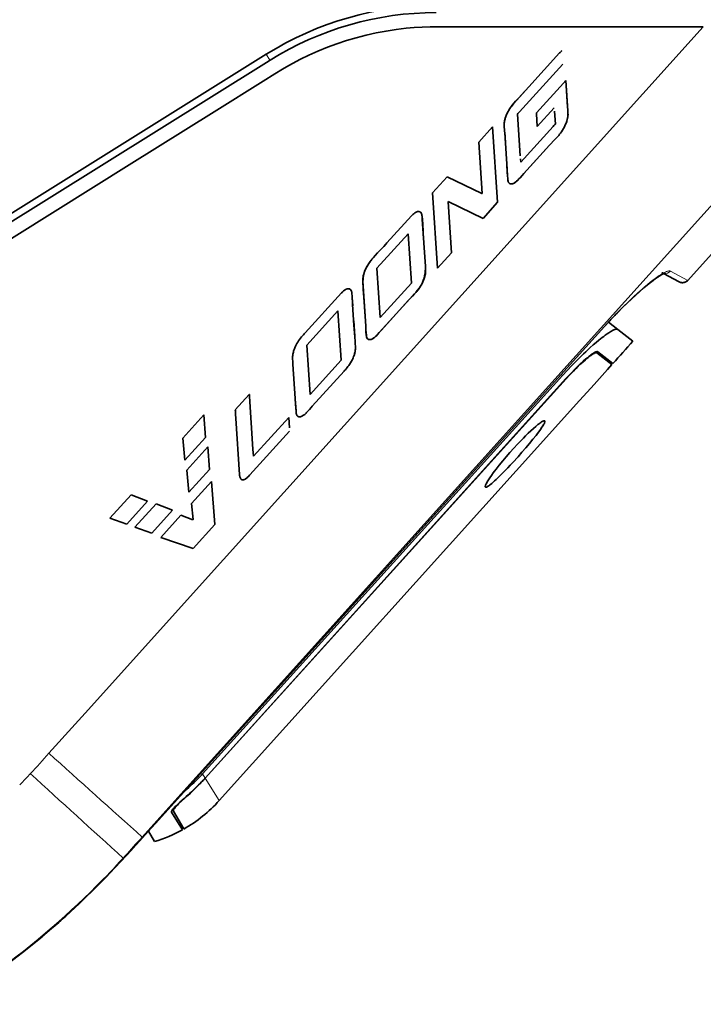
# Model space of a CAD drawing. Extents: x -442 to 5291, y -354 to 1139.
# Drawn here: x 844 to 892, y 510 to 579 of the extents above; entities that cross this region are included whole.
import ezdxf

# ---------------------------------------------------------------- set-up
doc = ezdxf.new("R2010")
doc.units = 0
doc.layers.add('5', color=1, linetype='Continuous', lineweight=35)
doc.styles.add('机械', font='txt', dxfattribs={"width": 0.7, "height": 20})
doc.dimstyles.new('机械', dxfattribs={"dimscale": 0, "dimtxt": 20, "dimasz": 10, "dimexe": 1.25, "dimexo": 0, "dimtad": 1, "dimdec": 1, "dimdsep": 46, "dimtxsty": '机械', "dimcen": 2.5, "dimadec": 0, "dimazin": 0, "dimtfac": 1, "dimtdec": 1, "dimtmove": 0, "dimatfit": 3, "dimfxl": 1, "dimtolj": 1, "dimarcsym": 0})

# ---------------------------------------------------------------- blocks, each defined once
blk = doc.blocks.new('*D12')
at = {"layer": '5', "color": 0, "lineweight": -2, "transparency": 16777216}
for p, q in [((944.993, 623.696), (944.993, 434.832)), ((175.015, 563.445), (175.015, 434.832)), ((185.015, 436.082), (934.993, 436.082))]:
    blk.add_line(p, q, dxfattribs=at)
at = {"layer": '5', "color": 0, "transparency": 16777216}
for points in [[(185.015, 437.749), (185.015, 434.415), (175.015, 436.082)], [(934.993, 437.749), (934.993, 434.415), (944.993, 436.082)]]:
    blk.add_solid(points, dxfattribs=at)
at = {"layer": 'Defpoints', "color": 0, "transparency": 16777216}
for p in [(944.993, 623.696), (175.015, 563.445), (944.993, 436.082)]:
    blk.add_point(p, dxfattribs=at)
at = {"layer": '5', "color": 0, "lineweight": -2, "transparency": 16777216, "insert": (560.004, 446.707), "char_height": 20, "attachment_point": 5, "style": '机械'}
blk.add_mtext('\\A1;770', dxfattribs=at)

msp = doc.modelspace()

# ---------------------------------------------------------------- linework, layer by layer
at = {"color": 7, "lineweight": 13}
for p, q in [((854.197, 536.84), (892.121, 578.955)), ((903.967, 578.955), (855.018, 524.589)), ((853.653, 523.002), (885.185, 557.91))]:
    msp.add_line(p, q, dxfattribs=at)
at = {"color": 7, "lineweight": 35}
for p, q in [((891.031, 561.141), (907.071, 578.954)), ((826.492, 555.197), (861.437, 577.032)), ((861.459, 576.459), (815.039, 547.452)), ((882.24, 554.462), (856.962, 526.475)), ((857.143, 526.186), (882.479, 554.243)), ((882.49, 554.233), (857.152, 526.172))]:
    msp.add_line(p, q, dxfattribs=at)
at = {"color": 7, "lineweight": 13, "ltscale": 0.012453}
msp.add_line((861.437, 577.032), (861.694, 576.605), dxfattribs=at)
at = {"color": 7, "lineweight": 35, "ltscale": 0.12078}
msp.add_line((882.035, 577.117), (878.786, 573.542), dxfattribs=at)
at = {"color": 7, "lineweight": 35, "ltscale": 0.007213}
msp.add_line((861.704, 576.612), (861.459, 576.459), dxfattribs=at)
at = {"color": 7, "lineweight": 35, "ltscale": 0.113007}
msp.add_line((879.218, 572.987), (882.258, 576.333), dxfattribs=at)
at = {"color": 7, "lineweight": 35, "ltscale": 0.070792}
msp.add_line((882.308, 575.007), (880.404, 572.911), dxfattribs=at)
at = {"color": 7, "lineweight": 35, "ltscale": 0.047122}
msp.add_line((882.592, 573.3), (882.467, 575.181), dxfattribs=at)
at = {"color": 7, "lineweight": 35, "ltscale": 0.053191}
msp.add_line((882.608, 573.058), (882.467, 575.181), dxfattribs=at)
at = {"color": 7, "lineweight": 35, "ltscale": 0.073437}
msp.add_line((879.27, 569.899), (879.075, 572.83), dxfattribs=at)
at = {"color": 7, "lineweight": 35, "ltscale": 0.001802}
msp.add_line((880.404, 572.911), (880.409, 572.839), dxfattribs=at)
at = {"color": 7, "lineweight": 35, "ltscale": 0.022216}
msp.add_line((880.409, 572.839), (880.468, 571.953), dxfattribs=at)
at = {"color": 7, "lineweight": 35, "ltscale": 0.04417}
msp.add_line((880.468, 571.953), (881.656, 573.26), dxfattribs=at)
at = {"color": 7, "lineweight": 35, "ltscale": 0.022771}
msp.add_line((881.672, 573.026), (881.733, 572.117), dxfattribs=at)
at = {"color": 7, "lineweight": 35, "ltscale": 0.036158}
msp.add_line((877.324, 571.932), (876.351, 570.862), dxfattribs=at)
at = {"color": 7, "lineweight": 35, "ltscale": 0.132954}
for p, q in [((877.678, 566.626), (877.324, 571.932)), ((873.113, 567.298), (873.467, 561.991))]:
    msp.add_line(p, q, dxfattribs=at)
at = {"color": 7, "lineweight": 35, "ltscale": 0.018316}
msp.add_line((878.175, 571.56), (878.223, 570.829), dxfattribs=at)
at = {"color": 7, "lineweight": 35, "ltscale": 0.085086}
msp.add_line((881.59, 571.959), (879.301, 569.44), dxfattribs=at)
at = {"color": 7, "lineweight": 35, "ltscale": 0.090409}
msp.add_line((876.351, 570.862), (876.592, 567.253), dxfattribs=at)
at = {"color": 7, "lineweight": 35, "ltscale": 0.0677}
msp.add_line((879.501, 568.632), (881.322, 570.636), dxfattribs=at)
at = {"color": 7, "lineweight": 35, "ltscale": 0.067196}
msp.add_line((879.513, 568.645), (881.321, 570.634), dxfattribs=at)
at = {"color": 7, "lineweight": 35, "ltscale": 0.005879}
msp.add_line((879.301, 569.44), (879.285, 569.675), dxfattribs=at)
at = {"color": 7, "lineweight": 35, "ltscale": 0.019706}
msp.add_line((878.332, 569.212), (878.384, 568.425), dxfattribs=at)
at = {"color": 7, "lineweight": 35, "ltscale": 0.037992}
msp.add_line((874.135, 568.422), (873.113, 567.298), dxfattribs=at)
at = {"color": 7, "lineweight": 35, "ltscale": 0.067899}
msp.add_line((876.58, 567.24), (874.135, 568.422), dxfattribs=at)
at = {"color": 7, "lineweight": 35, "ltscale": 0.000459117}
msp.add_line((876.592, 567.253), (876.58, 567.24), dxfattribs=at)
at = {"color": 7, "lineweight": 35, "ltscale": 0.000229106}
msp.add_line((874.206, 566.67), (874.212, 566.677), dxfattribs=at)
at = {"color": 7, "lineweight": 35, "ltscale": 0.090238}
msp.add_line((874.446, 563.069), (874.206, 566.67), dxfattribs=at)
at = {"color": 7, "lineweight": 35, "ltscale": 0.067815}
msp.add_line((874.212, 566.677), (876.656, 565.501), dxfattribs=at)
at = {"color": 7, "lineweight": 35, "ltscale": 0.03799}
msp.add_line((876.656, 565.501), (877.678, 566.626), dxfattribs=at)
at = {"color": 7, "lineweight": 35, "ltscale": 0.064294}
msp.add_line((871.642, 565.678), (869.912, 563.775), dxfattribs=at)
at = {"color": 7, "lineweight": 35, "ltscale": 0.064295}
msp.add_line((871.642, 565.678), (869.912, 563.775), dxfattribs=at)
at = {"color": 7, "lineweight": 35, "ltscale": 0.083104}
msp.add_line((872.606, 562.116), (872.385, 565.433), dxfattribs=at)
at = {"color": 7, "lineweight": 35, "ltscale": 0.081474}
for p, q in [((869.204, 562.003), (871.395, 564.415)), ((871.626, 560.958), (869.435, 558.546))]:
    msp.add_line(p, q, dxfattribs=at)
at = {"color": 7, "lineweight": 35, "ltscale": 0.086635}
for p, q in [((871.395, 564.415), (871.626, 560.958)), ((869.435, 558.546), (869.204, 562.003)), ((864.51, 553.126), (864.279, 556.583))]:
    msp.add_line(p, q, dxfattribs=at)
at = {"color": 7, "lineweight": 35, "ltscale": 0.036387}
msp.add_line((873.467, 561.991), (874.446, 563.069), dxfattribs=at)
at = {"color": 7, "lineweight": 13, "ltscale": 0.034687}
msp.add_line((889.808, 561.795), (891.031, 561.141), dxfattribs=at)
at = {"color": 7, "lineweight": 35, "ltscale": 0.078894}
msp.add_line((868.208, 561.086), (868.418, 557.937), dxfattribs=at)
at = {"color": 7, "lineweight": 35, "ltscale": 0.030762}
msp.add_line((890.421, 561.038), (889.334, 561.616), dxfattribs=at)
at = {"color": 7, "lineweight": 35, "ltscale": 0.094604}
msp.add_line((866.716, 560.258), (864.172, 557.458), dxfattribs=at)
at = {"color": 7, "lineweight": 35, "ltscale": 0.014746}
msp.add_line((867.504, 559.355), (867.464, 559.943), dxfattribs=at)
at = {"color": 7, "lineweight": 35, "ltscale": 0.079996}
msp.add_line((869.368, 557.48), (871.52, 559.848), dxfattribs=at)
at = {"color": 7, "lineweight": 35, "ltscale": 0.071346}
msp.add_line((869.505, 557.631), (871.424, 559.743), dxfattribs=at)
at = {"color": 7, "lineweight": 35, "ltscale": 0.081476}
msp.add_line((864.279, 556.583), (866.47, 558.995), dxfattribs=at)
at = {"color": 7, "lineweight": 35, "ltscale": 0.086634}
msp.add_line((866.47, 558.995), (866.701, 555.538), dxfattribs=at)
at = {"color": 7, "lineweight": 35, "ltscale": 0.027166}
msp.add_line((867.646, 557.218), (867.574, 558.302), dxfattribs=at)
at = {"color": 7, "lineweight": 35, "ltscale": 0.020885}
msp.add_line((885.468, 558.209), (886.127, 557.694), dxfattribs=at)
at = {"color": 7, "lineweight": 13, "ltscale": 0.000169812}
msp.add_line((885.19, 557.904), (885.186, 557.909), dxfattribs=at)
at = {"color": 7, "lineweight": 35, "ltscale": 0.033414}
msp.add_line((886.127, 557.694), (887.18, 556.871), dxfattribs=at)
at = {"color": 7, "lineweight": 35, "ltscale": 0.00027954}
msp.add_line((868.586, 557.008), (868.596, 557.003), dxfattribs=at)
at = {"color": 7, "lineweight": 35, "ltscale": 0.002525}
msp.add_line((884.651, 556.055), (884.572, 556.117), dxfattribs=at)
at = {"color": 7, "lineweight": 35, "ltscale": 0.03346}
msp.add_line((885.772, 555.306), (884.718, 556.13), dxfattribs=at)
at = {"color": 7, "lineweight": 35, "ltscale": 0.000661593}
msp.add_line((863.286, 555.838), (863.284, 555.811), dxfattribs=at)
at = {"color": 7, "lineweight": 35, "ltscale": 0.081478}
msp.add_line((866.701, 555.538), (864.51, 553.126), dxfattribs=at)
at = {"color": 7, "lineweight": 35, "ltscale": 0.033397}
msp.add_line((885.704, 555.233), (884.651, 556.055), dxfattribs=at)
at = {"color": 7, "lineweight": 35, "ltscale": 0.08339}
msp.add_line((864.658, 552.297), (866.901, 554.766), dxfattribs=at)
at = {"color": 7, "lineweight": 13, "ltscale": 0.002964}
msp.add_line((882.24, 554.462), (882.146, 554.535), dxfattribs=at)
at = {"color": 7, "lineweight": 13, "ltscale": 0.000382749}
msp.add_line((882.478, 554.242), (882.49, 554.233), dxfattribs=at)
at = {"color": 7, "lineweight": 35, "ltscale": 0.036621}
msp.add_line((860.24, 553.131), (859.255, 552.047), dxfattribs=at)
at = {"color": 7, "lineweight": 35, "ltscale": 0.092671}
msp.add_line((860.497, 549.287), (860.25, 552.986), dxfattribs=at)
at = {"color": 7, "lineweight": 35, "ltscale": 0.055403}
msp.add_line((857.058, 551.697), (855.568, 550.057), dxfattribs=at)
at = {"color": 7, "lineweight": 35, "ltscale": 0.039731}
msp.add_line((857.172, 550.112), (857.058, 551.697), dxfattribs=at)
at = {"color": 7, "lineweight": 35, "ltscale": 0.098477}
msp.add_line((859.296, 551.438), (859.558, 547.507), dxfattribs=at)
at = {"color": 7, "lineweight": 35, "ltscale": 0.092213}
msp.add_line((863.011, 551.513), (860.531, 548.784), dxfattribs=at)
at = {"color": 7, "lineweight": 35, "ltscale": 0.018013}
msp.add_line((863.059, 550.794), (863.011, 551.513), dxfattribs=at)
at = {"color": 7, "lineweight": 35, "ltscale": 0.038954}
msp.add_line((855.568, 550.057), (855.712, 548.506), dxfattribs=at)
at = {"color": 7, "lineweight": 35, "ltscale": 0.054265}
msp.add_line((855.712, 548.506), (857.172, 550.112), dxfattribs=at)
at = {"color": 7, "lineweight": 35, "ltscale": 0.103674}
msp.add_line((860.286, 547.486), (863.075, 550.555), dxfattribs=at)
at = {"color": 7, "lineweight": 35, "ltscale": 0.055402}
msp.add_line((857.342, 549.448), (855.852, 547.808), dxfattribs=at)
at = {"color": 7, "lineweight": 35, "ltscale": 0.039729}
msp.add_line((857.456, 547.863), (857.342, 549.448), dxfattribs=at)
at = {"color": 7, "lineweight": 35, "ltscale": 0.01262}
msp.add_line((860.53, 548.784), (860.497, 549.287), dxfattribs=at)
at = {"color": 7, "lineweight": 35, "ltscale": 0.038952}
msp.add_line((855.852, 547.808), (855.996, 546.257), dxfattribs=at)
at = {"color": 7, "lineweight": 35, "ltscale": 0.054266}
msp.add_line((855.996, 546.257), (857.456, 547.863), dxfattribs=at)
at = {"color": 7, "lineweight": 35, "ltscale": 0.001179}
msp.add_line((860.254, 547.451), (860.286, 547.486), dxfattribs=at)
at = {"color": 7, "lineweight": 35, "ltscale": 0.052182}
msp.add_line((857.596, 547.011), (856.192, 545.466), dxfattribs=at)
at = {"color": 7, "lineweight": 35, "ltscale": 0.075847}
msp.add_line((857.813, 543.985), (857.596, 547.011), dxfattribs=at)
at = {"color": 7, "lineweight": 35, "ltscale": 0.055406}
for p, q in [((851.947, 546.073), (850.457, 544.432)), ((853.696, 545.436), (852.206, 543.796))]:
    msp.add_line(p, q, dxfattribs=at)
at = {"color": 7, "lineweight": 35, "ltscale": 0.030932}
for p, q in [((853.105, 545.636), (851.947, 546.073)), ((854.854, 545), (853.696, 545.436))]:
    msp.add_line(p, q, dxfattribs=at)
at = {"color": 7, "lineweight": 35, "ltscale": 0.05436}
for p, q in [((851.643, 544.027), (853.105, 545.636)), ((853.392, 543.391), (854.854, 545))]:
    msp.add_line(p, q, dxfattribs=at)
at = {"color": 7, "lineweight": 35, "ltscale": 0.028123}
msp.add_line((856.192, 545.466), (856.296, 544.346), dxfattribs=at)
at = {"color": 7, "lineweight": 35, "ltscale": 0.031333}
msp.add_line((850.457, 544.432), (851.643, 544.027), dxfattribs=at)
at = {"color": 7, "lineweight": 35, "ltscale": 0.052441}
msp.add_line((855.443, 544.642), (854.032, 543.089), dxfattribs=at)
at = {"color": 7, "lineweight": 35, "ltscale": 0.022332}
msp.add_line((856.279, 544.327), (855.443, 544.642), dxfattribs=at)
at = {"color": 7, "lineweight": 35, "ltscale": 0.00065034}
msp.add_line((856.296, 544.346), (856.279, 544.327), dxfattribs=at)
at = {"color": 7, "lineweight": 35, "ltscale": 0.031335}
msp.add_line((852.206, 543.796), (853.392, 543.391), dxfattribs=at)
at = {"color": 7, "lineweight": 35, "ltscale": 0.05638}
msp.add_line((856.296, 542.316), (857.813, 543.985), dxfattribs=at)
at = {"color": 7, "lineweight": 35, "ltscale": 0.059818}
msp.add_line((854.032, 543.089), (856.296, 542.316), dxfattribs=at)
at = {"color": 7, "lineweight": 13, "ltscale": 0.196226}
msp.add_line((848.943, 531.009), (854.197, 536.84), dxfattribs=at)
at = {"color": 7, "lineweight": 13, "ltscale": 0.00947}
msp.add_line((844.613, 526.218), (844.871, 526.495), dxfattribs=at)
at = {"color": 7, "lineweight": 13, "ltscale": 0.008541}
msp.add_line((856.962, 526.475), (857.143, 526.186), dxfattribs=at)
at = {"color": 7, "lineweight": 13, "ltscale": 0.017786}
msp.add_line((844.124, 525.701), (844.613, 526.218), dxfattribs=at)
at = {"color": 7, "lineweight": 13, "ltscale": 0.002983}
msp.add_line((856.664, 526.325), (856.726, 526.223), dxfattribs=at)
at = {"color": 7, "lineweight": 13, "ltscale": 0.000391018}
msp.add_line((856.939, 525.944), (856.931, 525.958), dxfattribs=at)
at = {"color": 7, "lineweight": 13, "ltscale": 0.046255}
msp.add_line((857.152, 526.172), (858.135, 524.605), dxfattribs=at)
at = {"color": 7, "lineweight": 13, "ltscale": 0.085712}
msp.add_line((855.018, 524.589), (852.724, 522.041), dxfattribs=at)
at = {"color": 7, "lineweight": 35, "ltscale": 0.005848}
msp.add_line((855.54, 524.637), (855.367, 524.48), dxfattribs=at)
at = {"color": 7, "lineweight": 35, "ltscale": 0.036164}
msp.add_line((854.791, 523.781), (855.558, 522.554), dxfattribs=at)
at = {"color": 7, "lineweight": 35, "ltscale": 0.000812049}
msp.add_line((854.834, 523.937), (854.853, 523.963), dxfattribs=at)
at = {"color": 7, "lineweight": 35, "ltscale": 0.003212}
msp.add_line((854.853, 523.963), (854.917, 523.852), dxfattribs=at)
at = {"color": 7, "lineweight": 35, "ltscale": 0.03601}
msp.add_line((855.638, 522.605), (854.917, 523.852), dxfattribs=at)
at = {"color": 7, "lineweight": 13, "ltscale": 0.0398}
msp.add_line((852.587, 521.82), (853.653, 523.002), dxfattribs=at)
at = {"color": 7, "lineweight": 35, "ltscale": 0.020908}
msp.add_line((853.595, 521.731), (853.165, 522.448), dxfattribs=at)
at = {"color": 7, "lineweight": 13, "ltscale": 0.006304}
msp.add_line((852.724, 522.041), (852.556, 521.854), dxfattribs=at)
at = {"color": 7, "lineweight": 13, "ltscale": 0.001113}
msp.add_line((852.587, 521.82), (852.557, 521.853), dxfattribs=at)
at = {"color": 7, "lineweight": 35}
for points in [[(828.124, 554.449), (851.817, 569.255), (857.776, 572.978), (861.215, 575.127), (862.047, 575.647), (862.584, 575.978), (862.864, 576.142), (863.284, 576.378), (863.847, 576.675), (864.415, 576.953), (865.065, 577.246), (865.725, 577.517), (866.395, 577.765), (867.073, 577.991), (867.758, 578.193), (868.45, 578.372), (869.148, 578.527), (869.85, 578.659), (870.556, 578.766), (871.265, 578.849), (871.825, 578.898), (872.386, 578.932), (872.94, 578.95), (873.493, 578.955), (874.655, 578.954), (883.292, 578.955), (891.683, 578.955), (892.121, 578.955)], [(882.194, 577.291), (882.171, 577.259), (882.155, 577.239), (882.119, 577.201), (882.077, 577.159), (882.035, 577.117)], [(882.467, 575.181), (882.444, 575.149), (882.428, 575.129), (882.392, 575.091), (882.35, 575.049), (882.308, 575.007)], [(879.574, 574.408), (879.355, 574.171), (879.135, 573.935), (878.942, 573.723), (878.847, 573.616), (878.708, 573.452)], [(878.312, 572.786), (878.263, 572.664), (878.22, 572.539), (878.202, 572.475), (878.185, 572.412), (878.171, 572.348), (878.16, 572.284), (878.149, 572.204), (878.143, 572.124), (878.141, 572.043), (878.143, 571.95), (878.146, 571.888), (878.156, 571.766), (878.172, 571.595), (878.178, 571.51)], [(879.075, 572.83), (879.109, 572.862), (879.131, 572.885), (879.172, 572.933), (879.218, 572.987)], [(882.434, 572.069), (882.488, 572.197), (882.512, 572.261), (882.534, 572.326), (882.564, 572.423), (882.588, 572.521), (882.606, 572.621), (882.618, 572.722), (882.622, 572.804), (882.62, 572.887)], [(881.321, 570.634), (881.416, 570.738), (881.611, 570.942), (881.74, 571.079), (881.804, 571.148), (881.898, 571.252), (881.967, 571.332), (882.034, 571.414), (882.098, 571.496), (882.159, 571.581), (882.235, 571.695), (882.306, 571.813), (882.371, 571.935), (882.43, 572.059), (882.482, 572.185), (882.528, 572.312)], [(881.733, 572.117), (881.698, 572.084), (881.677, 572.061), (881.636, 572.013), (881.59, 571.959)], [(878.178, 571.51), (878.349, 568.95), (878.381, 568.469), (878.391, 568.323), (878.397, 568.226), (878.403, 568.177), (878.41, 568.138), (878.419, 568.099), (878.427, 568.074), (878.436, 568.049), (878.451, 568.019), (878.47, 567.991), (878.487, 567.971), (878.507, 567.954), (878.53, 567.939), (878.555, 567.928), (878.582, 567.92), (878.603, 567.917), (878.624, 567.915), (878.666, 567.917), (878.692, 567.921), (878.717, 567.926), (878.748, 567.935), (878.777, 567.946), (878.83, 567.971), (878.861, 567.988), (878.891, 568.008), (878.93, 568.036), (878.968, 568.066), (879.011, 568.104), (879.093, 568.183), (879.177, 568.27), (879.253, 568.352), (879.401, 568.52), (879.513, 568.645)], [(878.774, 567.945), (878.808, 567.96), (878.841, 567.977), (878.873, 567.996), (878.904, 568.017), (878.963, 568.062), (879.018, 568.11), (879.071, 568.16), (879.122, 568.212)], [(872.137, 565.981), (872.097, 565.98), (872.057, 565.973), (872.018, 565.963), (871.99, 565.952), (871.962, 565.94), (871.909, 565.911), (871.858, 565.877), (871.821, 565.85), (871.786, 565.821), (871.721, 565.761), (871.681, 565.72), (871.642, 565.678)], [(872.355, 565.763), (872.341, 565.809), (872.32, 565.853), (872.307, 565.875), (872.292, 565.895), (872.276, 565.913), (872.259, 565.929), (872.242, 565.942), (872.223, 565.954), (872.196, 565.967), (872.167, 565.976), (872.137, 565.981)], [(872.385, 565.433), (872.379, 565.544), (872.375, 565.617), (872.372, 565.654), (872.365, 565.709), (872.355, 565.763)], [(872.469, 564.173), (872.459, 564.346), (872.454, 564.462), (872.444, 564.693), (872.434, 564.953), (872.421, 565.184), (872.412, 565.299), (872.396, 565.471), (872.381, 565.6), (872.362, 565.728)], [(869.912, 563.775), (869.836, 563.693), (869.683, 563.53), (869.377, 563.212), (869.242, 563.069), (869.076, 562.887), (868.965, 562.759), (868.858, 562.628), (868.795, 562.548), (868.734, 562.466), (868.682, 562.392), (868.631, 562.318), (868.563, 562.211), (868.5, 562.102), (868.441, 561.991), (868.389, 561.879), (868.341, 561.765)], [(868.458, 562.03), (868.423, 561.958), (868.39, 561.885), (868.348, 561.787), (868.311, 561.688), (868.278, 561.587), (868.25, 561.485), (868.228, 561.382), (868.214, 561.279), (868.209, 561.23), (868.207, 561.182), (868.206, 561.134), (868.208, 561.086)], [(868.341, 561.765), (868.306, 561.664), (868.278, 561.561), (868.257, 561.457), (868.241, 561.351), (868.234, 561.28), (868.229, 561.209), (868.223, 561.066), (868.223, 560.97), (868.226, 560.875), (868.231, 560.748), (868.247, 560.497)], [(872.247, 560.707), (872.312, 560.818), (872.373, 560.932), (872.428, 561.047), (872.478, 561.165), (872.522, 561.285), (872.561, 561.408), (872.578, 561.473), (872.593, 561.538), (872.605, 561.597), (872.614, 561.656), (872.621, 561.738), (872.624, 561.82), (872.621, 561.901)], [(889.207, 561.683), (889.252, 561.663), (889.298, 561.649), (889.343, 561.641), (889.382, 561.64), (889.397, 561.641), (889.404, 561.642), (889.405, 561.642), (889.404, 561.642), (889.4, 561.64), (889.364, 561.628), (889.305, 561.602), (889.24, 561.569), (889.141, 561.514), (889.027, 561.444), (888.899, 561.359), (888.75, 561.255), (888.578, 561.129), (888.394, 560.987), (888.199, 560.829), (887.938, 560.612), (887.663, 560.372), (887.375, 560.112), (887.076, 559.835), (886.77, 559.542), (886.457, 559.235), (886.141, 558.916), (885.823, 558.587), (885.505, 558.249), (885.19, 557.904)], [(889.335, 561.615), (889.262, 561.58), (889.164, 561.526), (889.053, 561.459), (888.928, 561.378), (888.767, 561.266), (888.599, 561.144), (888.419, 561.005), (888.178, 560.812), (888.077, 560.729)], [(890.421, 561.038), (890.452, 561.023), (890.483, 561.01), (890.518, 560.999), (890.553, 560.99), (890.59, 560.984), (890.627, 560.981), (890.665, 560.98), (890.703, 560.983), (890.741, 560.988), (890.778, 560.996), (890.815, 561.007), (890.85, 561.02), (890.884, 561.036), (890.917, 561.054), (890.946, 561.075), (890.976, 561.097), (891.002, 561.115), (891.014, 561.125), (891.031, 561.141)], [(867.212, 560.561), (867.172, 560.56), (867.132, 560.553), (867.093, 560.543), (867.065, 560.532), (867.037, 560.52), (866.984, 560.491), (866.933, 560.457), (866.896, 560.43), (866.861, 560.401), (866.796, 560.341), (866.756, 560.3), (866.716, 560.258)], [(867.67, 556.872), (867.595, 557.992), (867.498, 559.448), (867.457, 560.057), (867.448, 560.192), (867.443, 560.259), (867.437, 560.306), (867.428, 560.351), (867.416, 560.394), (867.398, 560.435), (867.381, 560.465), (867.359, 560.493), (867.331, 560.518), (867.298, 560.539), (867.277, 560.547), (867.256, 560.554), (867.234, 560.558), (867.212, 560.561)], [(868.247, 560.497), (868.283, 559.958), (868.352, 558.923), (868.374, 558.598), (868.417, 557.939), (868.435, 557.646), (868.445, 557.499), (868.462, 557.28)], [(871.424, 559.743), (871.52, 559.846), (871.714, 560.052), (871.843, 560.191), (871.907, 560.261), (871.999, 560.369), (872.087, 560.478), (872.17, 560.591), (872.21, 560.649), (872.247, 560.707)], [(871.52, 559.848), (871.694, 560.037), (871.85, 560.205), (871.926, 560.29), (872.037, 560.421), (872.091, 560.488), (872.142, 560.556), (872.208, 560.649), (872.269, 560.744), (872.325, 560.842)], [(885.19, 557.904), (862.471, 532.754), (853.731, 523.075), (852.562, 521.782), (851.975, 521.138), (851.085, 520.178), (850.183, 519.229), (849.702, 518.736), (849.216, 518.247), (848.771, 517.811), (848.322, 517.379), (847.679, 516.779), (847.027, 516.189), (846.365, 515.611), (845.69, 515.04), (845.006, 514.479), (844.315, 513.928), (843.611, 513.384), (842.901, 512.85), (842.183, 512.326)], [(868.418, 557.937), (868.423, 557.848), (868.429, 557.66), (868.434, 557.531), (868.438, 557.466), (868.446, 557.373), (868.455, 557.306), (868.466, 557.24)], [(868.905, 557.042), (868.95, 557.07), (868.994, 557.1), (869.036, 557.133), (869.077, 557.168), (869.116, 557.205), (869.188, 557.279), (869.255, 557.353), (869.368, 557.48)], [(882.24, 554.462), (882.564, 554.815), (882.892, 555.161), (883.22, 555.497), (883.548, 555.821), (883.712, 555.98), (883.876, 556.135), (884.033, 556.281), (884.188, 556.423), (884.395, 556.607), (884.595, 556.78), (884.79, 556.942), (885.02, 557.125), (885.129, 557.21), (885.236, 557.288), (885.371, 557.384), (885.499, 557.47), (885.618, 557.543), (885.684, 557.582), (885.747, 557.615), (885.799, 557.641), (885.849, 557.664), (885.913, 557.689), (885.971, 557.706), (886.021, 557.715), (886.044, 557.716), (886.064, 557.716), (886.088, 557.712), (886.109, 557.705), (886.127, 557.694)], [(867.536, 555.706), (867.569, 555.788), (867.599, 555.871), (867.622, 555.94), (867.642, 556.008), (867.662, 556.086), (867.678, 556.164), (867.689, 556.242), (867.696, 556.321), (867.699, 556.427), (867.695, 556.545), (867.689, 556.638), (867.679, 556.755), (867.67, 556.872)], [(868.597, 557.002), (868.616, 556.994), (868.635, 556.987), (868.657, 556.982), (868.679, 556.98), (868.721, 556.98), (868.753, 556.984), (868.784, 556.991), (868.816, 557.001), (868.847, 557.013), (868.905, 557.042)], [(863.444, 556.414), (863.412, 556.333), (863.381, 556.251), (863.358, 556.182), (863.338, 556.112), (863.318, 556.034), (863.302, 555.956), (863.291, 555.878), (863.283, 555.798), (863.281, 555.692), (863.285, 555.574), (863.291, 555.481), (863.301, 555.363), (863.31, 555.246)], [(884.718, 556.13), (884.702, 556.138), (884.684, 556.142), (884.661, 556.142), (884.642, 556.139), (884.62, 556.134), (884.572, 556.117), (884.517, 556.092), (884.455, 556.058), (884.404, 556.027), (884.35, 555.992), (884.232, 555.91), (884.155, 555.852), (884.074, 555.789), (883.979, 555.712), (883.88, 555.629), (883.685, 555.458), (883.484, 555.273), (883.287, 555.085), (883.088, 554.888), (882.888, 554.683), (882.683, 554.466), (882.479, 554.243)], [(867.051, 554.937), (867.112, 555.012), (867.17, 555.088), (867.223, 555.158), (867.273, 555.23), (867.348, 555.345), (867.417, 555.462), (867.48, 555.583), (867.509, 555.644), (867.536, 555.706)], [(884.651, 556.055), (884.637, 556.063), (884.619, 556.067), (884.597, 556.067), (884.578, 556.064), (884.558, 556.059), (884.511, 556.043), (884.457, 556.018), (884.397, 555.985), (884.348, 555.955), (884.295, 555.921), (884.182, 555.841), (884.108, 555.786), (884.031, 555.726), (883.938, 555.651), (883.841, 555.569), (883.652, 555.404), (883.456, 555.224), (883.255, 555.031), (883.128, 554.905), (883, 554.775), (882.744, 554.508), (882.49, 554.233)], [(858.138, 524.608), (881.322, 550.358), (883.202, 552.445), (884.455, 553.837), (885.392, 554.883), (885.704, 555.233)], [(863.31, 555.246), (863.471, 552.84), (863.518, 552.136), (863.53, 551.963), (863.535, 551.888), (863.538, 551.851), (863.546, 551.795), (863.559, 551.74), (863.567, 551.713), (863.578, 551.687), (863.591, 551.662), (863.607, 551.638), (863.624, 551.618), (863.644, 551.6), (863.668, 551.584), (863.695, 551.572), (863.724, 551.564), (863.746, 551.561), (863.768, 551.56)], [(860.25, 552.986), (860.25, 553.002), (860.255, 553.036), (860.261, 553.07), (860.262, 553.087), (860.261, 553.104), (860.259, 553.111), (860.252, 553.123), (860.24, 553.131)], [(863.475, 552.784), (863.493, 552.516), (863.528, 551.983), (863.534, 551.894), (863.538, 551.849), (863.544, 551.803), (863.554, 551.758), (863.567, 551.715), (863.584, 551.674), (863.595, 551.655), (863.608, 551.636), (863.621, 551.621), (863.636, 551.607), (863.658, 551.591), (863.682, 551.577), (863.708, 551.568), (863.738, 551.562), (863.768, 551.56)], [(859.255, 552.047), (859.265, 551.987), (859.273, 551.926), (859.28, 551.845), (859.283, 551.791), (859.287, 551.682), (859.291, 551.519), (859.296, 551.438)], [(864.268, 551.858), (864.336, 551.929), (864.38, 551.977), (864.466, 552.076), (864.593, 552.224), (864.658, 552.297)], [(863.768, 551.56), (863.809, 551.562), (863.849, 551.569), (863.889, 551.58), (863.93, 551.597), (863.97, 551.617), (864.01, 551.64), (864.049, 551.666), (864.091, 551.698), (864.132, 551.731), (864.18, 551.773), (864.227, 551.817), (864.268, 551.858)], [(880.995, 551.269), (880.985, 551.279), (880.971, 551.284), (880.952, 551.285), (880.935, 551.283), (880.917, 551.278), (880.884, 551.265), (880.847, 551.247), (880.81, 551.227), (880.769, 551.202), (880.714, 551.166), (880.653, 551.123), (880.586, 551.073), (880.514, 551.016), (880.359, 550.888), (880.191, 550.741), (880.013, 550.579), (879.828, 550.403), (879.637, 550.216), (879.491, 550.071), (879.345, 549.921), (879.077, 549.64), (878.809, 549.35), (878.544, 549.054), (878.286, 548.757), (878.037, 548.462), (877.8, 548.171), (877.577, 547.888), (877.472, 547.75), (877.373, 547.617), (877.25, 547.446), (877.137, 547.284), (877.039, 547.134)], [(880.876, 550.951), (880.912, 551.013), (880.942, 551.069), (880.965, 551.115), (880.982, 551.156), (880.992, 551.186), (880.998, 551.211), (881.001, 551.228), (881.002, 551.243), (880.999, 551.257), (880.995, 551.269)], [(876.818, 546.63), (876.828, 546.62), (876.844, 546.615), (876.863, 546.615), (876.881, 546.619), (876.901, 546.626), (876.935, 546.641), (876.975, 546.663), (877.014, 546.688), (877.057, 546.717), (877.117, 546.76), (877.181, 546.811), (877.266, 546.881), (877.358, 546.96), (877.462, 547.053), (877.571, 547.153), (877.795, 547.368), (878.031, 547.602), (878.208, 547.783), (878.387, 547.97), (878.568, 548.16), (878.749, 548.355), (879.115, 548.757), (879.39, 549.067), (879.658, 549.377), (879.917, 549.684), (880.162, 549.981), (880.381, 550.257), (880.482, 550.388), (880.577, 550.515), (880.693, 550.675), (880.793, 550.821), (880.876, 550.951)], [(859.558, 547.507), (859.566, 547.427), (859.573, 547.387), (859.586, 547.328), (859.6, 547.285), (859.619, 547.244), (859.632, 547.222), (859.647, 547.202), (859.661, 547.186), (859.677, 547.172), (859.703, 547.154), (859.733, 547.142), (859.765, 547.135)], [(859.765, 547.135), (859.805, 547.133), (859.846, 547.137), (859.885, 547.146), (859.923, 547.16), (859.959, 547.178), (859.988, 547.196), (860.016, 547.215), (860.053, 547.245), (860.088, 547.276), (860.145, 547.333), (860.2, 547.392), (860.254, 547.451)], [(877.039, 547.134), (876.951, 546.99), (876.912, 546.923), (876.88, 546.86), (876.855, 546.809), (876.836, 546.763), (876.818, 546.708), (876.813, 546.685), (876.811, 546.665), (876.812, 546.649), (876.815, 546.635), (876.818, 546.63)], [(854.917, 523.852), (854.911, 523.869), (854.91, 523.889), (854.914, 523.911), (854.919, 523.928), (854.927, 523.948), (854.95, 523.989), (854.99, 524.046), (855.044, 524.112), (855.114, 524.189), (855.196, 524.273), (855.285, 524.361), (855.49, 524.555), (855.697, 524.745), (855.917, 524.948), (856.116, 525.133), (856.318, 525.326), (856.522, 525.523), (856.731, 525.731), (856.939, 525.944)], [(854.903, 524.025), (854.849, 523.957), (854.827, 523.926), (854.81, 523.897), (854.797, 523.872), (854.789, 523.85), (854.783, 523.823), (854.784, 523.8), (854.791, 523.781)], [(842.183, 512.326), (842.722, 512.719), (843.258, 513.117), (843.788, 513.52), (844.315, 513.928), (844.835, 514.341), (845.35, 514.759), (845.86, 515.182), (846.365, 515.611), (846.863, 516.044), (847.11, 516.263), (847.355, 516.484), (847.68, 516.779), (848.002, 517.078), (848.322, 517.379)]]:
    msp.add_lwpolyline(points, dxfattribs=at)
at = {"color": 7, "lineweight": 13}
for points in [[(888.145, 560.802), (888.385, 560.998), (888.614, 561.176), (888.831, 561.337), (888.935, 561.41), (889.034, 561.477), (889.129, 561.539), (889.22, 561.595), (889.347, 561.668), (889.406, 561.7), (889.463, 561.727), (889.533, 561.758), (889.597, 561.782), (889.655, 561.799), (889.702, 561.807), (889.743, 561.81), (889.779, 561.806), (889.794, 561.801), (889.808, 561.795)], [(885.185, 557.91), (885.519, 558.274), (885.854, 558.631), (886.191, 558.979), (886.528, 559.318), (886.862, 559.645), (887.193, 559.959), (887.519, 560.258), (887.682, 560.404), (887.844, 560.545), (887.996, 560.676), (888.145, 560.802)], [(846.177, 527.922), (846.639, 528.436), (847.56, 529.465), (848.481, 530.495), (848.943, 531.009)], [(848.254, 517.322), (848.717, 517.762), (849.148, 518.182), (849.543, 518.575), (849.945, 518.983), (850.378, 519.43), (850.828, 519.904), (851.222, 520.326), (851.614, 520.75), (851.94, 521.106), (852.587, 521.82)], [(849.52, 518.602), (849.087, 518.173), (848.65, 517.75), (848.209, 517.331), (847.763, 516.917), (847.314, 516.507), (846.861, 516.103), (846.404, 515.703), (845.943, 515.308), (845.43, 514.877), (844.912, 514.452), (844.39, 514.034), (843.863, 513.621), (843.332, 513.215), (842.796, 512.815), (842.255, 512.421), (841.711, 512.033), (841.161, 511.651), (840.607, 511.276), (840.049, 510.906), (839.486, 510.544), (838.942, 510.201)]]:
    msp.add_lwpolyline(points, dxfattribs=at)
at = {"color": 7, "lineweight": 35}
for centre, radius, start, end in [((873.487, 557.697), 22.783, 90.06746, 121.9319), ((873.362, 557.955), 22, 90, 122.00001), ((880.805, 571.752), 2.698, 138.43313, 157.47188), ((880.785, 571.771), 2.673, 141.01035, 157.71539), ((879.773, 572.03), 1.633, 162.56696, 174.36362), ((879.026, 568.264), 0.629, 184.74334, 195.96252), ((878.621, 568.106), 0.19, 228.07255, 264.33865), ((871.036, 560.693), 2.904, 136.86049, 152.57804), ((870.245, 561.97), 2.366, 331.54098, 3.54631), ((867.203, 560.348), 0.213, 35.39386, 87.69759), ((911.374, 534.247), 35.288, 135.59394, 137.23264), ((865.88, 555.44), 2.622, 138.74049, 158.19851), ((873.561, 548.609), 12.901, 136.6986, 138.43225), ((868.555, 557.667), 0.716, 298.16168, 304.26085), ((590.366, 822.535), 398.341, 317.86702, 318.16981), ((866.033, 556.453), 1.669, 342.6884, 354.31078), ((863.082, 558.244), 5.166, 317.67494, 320.20001), ((849.59, 533.134), 9.933, 315.9178, 317.91025), ((846.367, 536.313), 14.461, 310.39131, 315.75203), ((839.733, 542.755), 24.041, 312.82892, 315.50654), ((849.762, 532.852), 9.946, 315.71757, 317.91731), ((849.768, 532.84), 9.949, 316.11853, 317.91748), ((820.525, 563.708), 52.466, 311.86629, 312.65788), ((860.836, 518.323), 8.235, 131.61948, 134.8892), ((850.704, 531.297), 10, 299.57956, 317.99905), ((854.858, 523.816), 0.0755, 161.41561, 208.00217), ((856.857, 522.337), 2.582, 135.1735, 139.16945), ((850.701, 531.275), 9.979, 286.86961, 299.11451)]:
    msp.add_arc(centre, radius, start, end, dxfattribs=at)
at = {"color": 7, "lineweight": 13}
for centre, radius, start, end in [((889.438, 562.124), 0.498, 262.12579, 318.36698), ((750.593, 614.055), 128.667, 317.11602, 317.97743), ((2716.103, 2602.273), 2792.767, 227.966556, 228.147433), ((3128.464, 3027.511), 3386.72, 227.601783, 227.750995), ((716.117, 643.591), 182.853, 317.71344, 318.25897), ((807.592, 560.5), 59.274, 315.02018, 317.6377), ((807.574, 560.683), 59.457, 305.59055, 313.17239)]:
    msp.add_arc(centre, radius, start, end, dxfattribs=at)
at = {"color": 7, "lineweight": 35}
for centre, major_axis, ratio, start_param, end_param in [((878.336, 575.79), (3.907, -3.946), 0.441608, 0.218497, 0.471355), ((834.896, 509.185), (-37.349, -56.76), 0.054143, 3.08259, 3.171604), ((906.95, 619.696), (-38.364, -62.687), 0.049909, 6.215797, 6.286808)]:
    msp.add_ellipse(centre, major_axis=major_axis, ratio=ratio, start_param=start_param, end_param=end_param, dxfattribs=at)

# ---------------------------------------------------------------- dimensions: what is measured, and where the dimension line sits
at = {"layer": '5', "color": 120, "lineweight": -2}
dim = msp.add_linear_dim(base=(944.993, 436.082), p1=(175.015, 563.445), p2=(944.993, 623.696), dimstyle='机械', override={"dimscale": 1}, dxfattribs=at)
dim.commit()
dim.dimension.update_dxf_attribs({"geometry": '*D12', "text_midpoint": (560.004, 446.707)})

doc.saveas('drawing.dxf')
